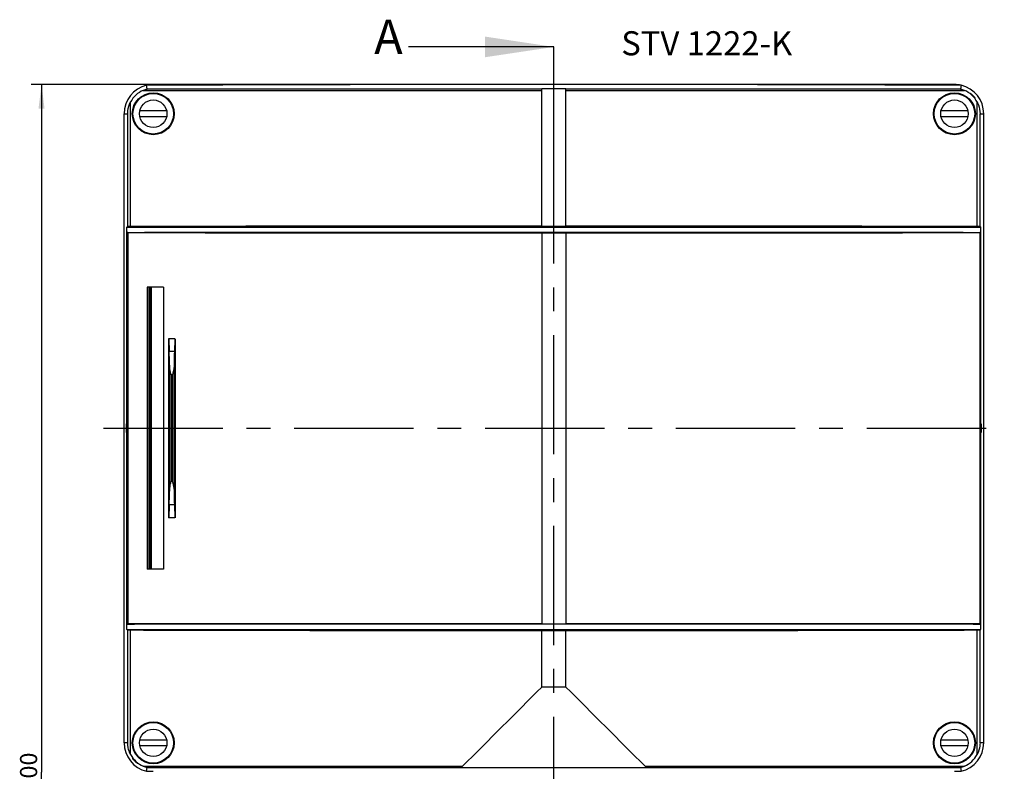
# Model space of a CAD drawing. Units: millimetres. Extents: x -3 to 844, y 0 to 594.
# Drawn here: x 276 to 420, y 361 to 470 of the extents above; entities that cross this region are included whole.
import ezdxf

# ---------------------------------------------------------------- set-up
doc = ezdxf.new("R2010")
doc.units = ezdxf.units.MM
doc.header["$LTSCALE"] = 46.255
doc.linetypes.add('CENTER', pattern=[0.6, 0.375, -0.075, 0.075, -0.075])
doc.layers.get('0').update_dxf_attribs({"linetype": 'CONTINUOUS'})
for name, color, linetype in [('KASTEN-AK12-DXF_CONTINUOUS_LINE', 7, 'CONTINUOUS'), ('KASTEN-AK12-T_-171-09-CDXF_AXIS', 7, 'CONTINUOUS'), ('KLAPPDECKEL_DXF_CONTINUOUS_LINE', 7, 'CONTINUOUS'), ('M-STV-1222_DXF_DIMENSION', 7, 'CONTINUOUS'), ('M-STV-1222_DXF_HATCHING', 7, 'CONTINUOUS'), ('M-STV-1222_DXF_TEXT', 7, 'CONTINUOUS'), ('OBERTEIL-AK1DXF_CONTINUOUS_LINE', 7, 'CONTINUOUS'), ('SCHRAUBE_AK2DXF_CONTINUOUS_LINE', 7, 'CONTINUOUS')]:
    doc.layers.add(name, color=color, linetype=linetype)
doc.styles.get("Standard").update_dxf_attribs({"font": 'txt', "width": 0.7})
doc.dimstyles.new('DIMSTYLE_1', dxfattribs={"dimtxt": 2.5, "dimasz": 3.5, "dimexe": 1.5, "dimexo": 0, "dimtad": 1, "dimdec": 3, "dimlfac": 2, "dimdsep": 46, "dimtxsty": 'STANDARD', "dimblk": '_FILLED', "dimblk1": '_FILLED', "dimblk2": '_FILLED', "dimcen": 0.09, "dimclrt": 5, "dimadec": 3, "dimazin": 2, "dimtp": 0.5, "dimtm": 0.5, "dimtfac": 1, "dimtdec": 3, "dimtofl": 0, "dimtmove": 0, "dimatfit": 3, "dimldrblk": '_FILLED', "dimfxl": 1, "dimtolj": 1, "dimarcsym": 0})
doc.dimstyles.get("Standard").update_dxf_attribs({"dimtxt": 2.5, "dimasz": 3.5, "dimexe": 1.5, "dimexo": 0, "dimtad": 1, "dimdec": 3, "dimdsep": 46, "dimtxsty": 'STANDARD', "dimblk": '_FILLED', "dimblk1": '_FILLED', "dimblk2": '_FILLED', "dimcen": 0.09, "dimclrt": 5, "dimadec": 3, "dimazin": 2, "dimtol": 1, "dimtp": 0.005, "dimtm": 0.005, "dimtfac": 1, "dimtdec": 3, "dimtofl": 0, "dimtmove": 0, "dimatfit": 3, "dimldrblk": '_FILLED', "dimfxl": 1, "dimtolj": 1, "dimarcsym": 0})

# ---------------------------------------------------------------- blocks, each defined once
blk = doc.blocks.new('_FILLED')
at = {"color": 0, "linetype": 'BYBLOCK'}
blk.add_solid([(0, 0), (-1, 0.125), (-1, -0.125)], dxfattribs=at)
blk = doc.blocks.new('*D14')
at = {"layer": 'M-STV-1222_DXF_DIMENSION', "color": 2, "linetype": 'CONTINUOUS'}
for p, q in [((295.82, 460.94), (278.07, 460.94)), ((279.57, 460.94), (279.57, 360.94)), ((279.57, 260.94), (279.57, 360.94)), ((295.82, 260.94), (278.07, 260.94))]:
    blk.add_line(p, q, dxfattribs=at)
at = {"layer": 'M-STV-1222_DXF_DIMENSION', "color": 2, "linetype": 'CONTINUOUS', "xscale": 3.5, "yscale": 3.5, "zscale": 3.5}
for p, rotation in [((279.57, 460.94), 90), ((279.57, 260.94), 270)]:
    blk.add_blockref('_FILLED', p, dxfattribs=dict(at, rotation=rotation))
at = {"layer": 'M-STV-1222_DXF_DIMENSION', "color": 5, "linetype": 'CONTINUOUS', "insert": (276.44, 360.94), "char_height": 2.5, "width": 8.8393, "attachment_point": 2, "rotation": 90, "line_spacing_factor": 0.9}
blk.add_mtext('400', dxfattribs=at)
blk = doc.blocks.new('XSEC_FILLED')
at = {"color": 0, "linetype": 'BYBLOCK'}
blk.add_solid([(0, 0), (-1, 0.15), (-1, -0.15)], dxfattribs=at)
blk = doc.blocks.new('HATCHING_BL7', base_point=(435.15, 241.59))
at = {"layer": 'M-STV-1222_DXF_HATCHING', "color": 7, "linetype": 'CENTER'}
blk.add_line((354.07, 451.41), (354.07, 466.41), dxfattribs=at)
at = {"layer": 'M-STV-1222_DXF_HATCHING', "color": 9, "linetype": 'CENTER'}
blk.add_line((354.07, 268.39), (354.07, 451.41), dxfattribs=at)
at = {"layer": 'M-STV-1222_DXF_HATCHING', "color": 7, "linetype": 'CONTINUOUS', "insert": (327.94, 470.37), "char_height": 5, "width": 6.4286, "attachment_point": 1, "line_spacing_factor": 0.9}
blk.add_mtext('A', dxfattribs=at)
at = {"layer": 'M-STV-1222_DXF_HATCHING', "color": 7, "linetype": 'CONTINUOUS'}
blk.add_leader([(354.07, 466.41), (332.92, 466.41)], dimstyle='STANDARD', override={"dimasz": 10, "dimtad": 0, "dimldrblk": 'XSEC_FILLED'}, dxfattribs=at)

msp = doc.modelspace()

# ---------------------------------------------------------------- linework, layer by layer
at = {"layer": 'KASTEN-AK12-DXF_CONTINUOUS_LINE', "color": 7, "linetype": 'CONTINUOUS'}
msp.add_line((412.31633, 460.94142), (295.81633, 460.94142), dxfattribs=at)
for centre, start, end in [((295.81633, 456.69142), 90, 103.1351582), ((412.31633, 456.69142), 76.8648418, 90)]:
    msp.add_arc(centre, 4.25, start, end, dxfattribs=at)
at = {"layer": 'KASTEN-AK12-T_-171-09-CDXF_AXIS', "color": 7, "linetype": 'CENTER'}
msp.add_line((288.56633, 410.94142), (419.56633, 410.94142), dxfattribs=at)
at = {"layer": 'KLAPPDECKEL_DXF_CONTINUOUS_LINE', "color": 7, "linetype": 'CONTINUOUS'}
for p, q in [((292.02883, 439.44131), (292.02883, 382.44153)), ((292.13889, 439.40463), (292.02883, 439.44131)), ((292.02883, 439.44131), (293.02917, 439.44131)), ((292.13889, 439.40463), (292.13889, 382.47821)), ((293.02917, 439.44131), (293.10948, 439.41454)), ((413.57151, 439.41292), (294.56115, 439.41292)), ((352.31633, 439.37368), (355.81633, 439.37368)), ((352.31633, 439.36931), (352.31633, 382.51353)), ((355.81633, 439.36931), (355.81633, 382.51353)), ((415.02317, 439.41454), (415.10349, 439.44131)), ((415.10349, 439.44131), (416.10383, 439.44131)), ((416.10383, 439.44131), (415.99377, 439.40463)), ((415.99377, 439.40463), (415.99377, 382.47821)), ((416.10383, 439.44131), (416.10383, 382.44153)), ((294.94333, 431.45517), (294.94333, 390.42767)), ((297.30452, 431.45517), (294.94333, 431.45517)), ((297.30452, 431.45517), (297.30452, 390.42767)), ((298.03333, 423.96517), (298.03333, 397.91767)), ((298.95023, 423.96517), (298.03333, 423.96517)), ((298.06743, 423.96517), (298.13286, 422.09142)), ((298.95023, 423.96517), (298.8848, 422.09142)), ((298.98044, 423.96517), (298.98044, 397.91767)), ((298.59241, 418.69651), (298.42525, 418.69651)), ((298.59241, 418.69651), (298.59241, 403.18634)), ((298.59241, 403.18634), (298.42525, 403.18634)), ((298.13286, 399.79142), (298.06743, 397.91767)), ((298.8848, 399.79142), (298.95023, 397.91767)), ((298.95023, 397.91767), (298.03333, 397.91767)), ((297.30452, 390.42767), (294.94333, 390.42767)), ((292.13889, 382.47821), (292.02883, 382.44153)), ((292.02883, 382.44153), (293.02917, 382.44153)), ((293.02917, 382.44153), (293.10948, 382.4683)), ((413.57151, 382.46992), (294.56115, 382.46992)), ((352.31633, 382.50917), (355.81633, 382.50917)), ((415.02317, 382.4683), (415.10349, 382.44153)), ((415.10349, 382.44153), (416.10383, 382.44153)), ((416.10383, 382.44153), (415.99377, 382.47821))]:
    msp.add_line(p, q, dxfattribs=at)
at = {"layer": 'KLAPPDECKEL_DXF_CONTINUOUS_LINE', "color": 9, "linetype": 'CONTINUOUS'}
for p, q in [((295.19333, 431.45517), (295.19333, 390.42767)), ((295.34202, 431.45517), (295.34202, 390.42767)), ((295.52345, 431.45517), (295.52345, 390.42767)), ((298.8848, 422.09142), (298.13286, 422.09142)), ((298.1754, 420.09927), (298.1754, 401.78357)), ((298.84225, 420.09927), (298.84225, 401.78357)), ((298.42525, 418.69651), (298.42525, 403.18634)), ((298.8848, 399.79142), (298.13286, 399.79142))]:
    msp.add_line(p, q, dxfattribs=at)
at = {"layer": 'KLAPPDECKEL_DXF_CONTINUOUS_LINE', "color": 7, "linetype": 'CONTINUOUS'}
for centre, major_axis, ratio, start_param, end_param in [((354.04113, 443.5155), (475.109, 0), 0.008726868, -1.701458407, -1.574426665), ((354.0581, 443.51551), (473.86, 0), 0.008726868, -1.699775205, -1.696686675), ((354.09153, 443.5155), (475.109, 0), 0.008726868, -1.567165989, -1.440134246), ((354.07456, 443.51551), (473.86, 0), 0.008726868, -1.444905979, -1.441817449), ((298.00929, 418.55896), (0, 5), 0.034920769, -1.257641884, -0.786267982), ((299.00837, 418.55896), (0, 5), 0.034920769, 0.786267982, 1.257641884), ((298.00929, 403.32388), (0, 5), 0.034920769, -2.355324671, -1.88395077), ((299.00837, 403.32388), (0, 5), 0.034920769, -4.399234537, -3.927860636), ((354.04113, 378.36734), (475.109, 0), 0.008726868, 1.574426665, 1.701458407), ((354.0581, 378.36733), (473.86, 0), 0.008726868, 1.696686675, 1.699775205), ((354.09153, 378.36734), (475.109, 0), 0.008726868, 1.440134246, 1.567165989), ((354.07456, 378.36733), (473.86, 0), 0.008726868, 1.441817449, 1.444905979)]:
    msp.add_ellipse(centre, major_axis=major_axis, ratio=ratio, start_param=start_param, end_param=end_param, dxfattribs=at)
msp.add_ellipse((292.07465, 410.94142), major_axis=(0, 0.75), ratio=0.026185922, dxfattribs=at)
for points, knots in [([(298.42525, 418.69651), (298.41141, 418.70255), (298.40002, 418.73603), (298.38279, 418.79138), (298.36406, 418.86606), (298.34331, 418.95411), (298.31696, 419.07222), (298.28608, 419.2196), (298.24128, 419.45473), (298.19571, 419.74703), (298.17672, 419.9825), (298.1754, 420.09927)], [0, 0, 0, 0, 0.031646659, 0.063241369, 0.126819239, 0.190299737, 0.253695215, 0.380147507, 0.506012566, 0.75526463, 1, 1, 1, 1]), ([(298.84225, 420.09927), (298.84093, 419.9825), (298.82195, 419.74702), (298.77637, 419.45471), (298.73157, 419.21958), (298.70069, 419.0722), (298.67435, 418.95408), (298.65359, 418.86604), (298.63487, 418.79133), (298.61762, 418.73606), (298.60628, 418.70243), (298.59241, 418.69651)], [0, 0, 0, 0, 0.244740691, 0.493997606, 0.619865048, 0.746319713, 0.809716379, 0.873198099, 0.936770955, 0.968380438, 1, 1, 1, 1]), ([(298.1754, 401.78357), (298.17672, 401.90015), (298.19443, 402.13544), (298.25427, 402.48556), (298.31024, 402.84218), (298.39885, 403.06828), (298.42525, 403.18634)], [0, 0, 0, 0, 0.244713187, 0.493826918, 0.746071633, 1, 1, 1, 1]), ([(298.59682, 403.1954), (298.59324, 403.18046), (298.62259, 403.15496), (298.62697, 403.10952), (298.6417, 403.06609), (298.65562, 403.00688), (298.67347, 402.933), (298.69979, 402.81456), (298.73093, 402.66657), (298.77595, 402.43057), (298.82181, 402.13716), (298.84094, 401.90078), (298.84225, 401.78357)], [0, 0, 0, 0, 0.0320627, 0.06362326, 0.095427814, 0.127181532, 0.19063528, 0.254004329, 0.380405391, 0.506220485, 0.75537256, 1, 1, 1, 1])]:
    msp.add_open_spline(points, degree=3, knots=knots, dxfattribs=at)
at = {"layer": 'OBERTEIL-AK1DXF_CONTINUOUS_LINE', "color": 7, "linetype": 'CONTINUOUS'}
for p, q in [((294.36687, 460.09414), (352.31633, 460.09414)), ((294.93829, 460.29264), (294.85096, 460.83033)), ((352.31633, 440.35434), (352.31633, 460.29943)), ((355.81633, 460.29943), (352.31633, 460.29943)), ((355.81633, 440.35434), (355.81633, 460.29943)), ((355.81633, 460.09414), (413.76579, 460.09414)), ((413.2817, 460.83033), (413.19437, 460.29264)), ((291.56633, 365.19142), (291.56633, 456.69142)), ((416.56633, 365.19142), (416.56633, 456.69142)), ((292.09838, 440.26985), (291.98072, 440.19142)), ((291.98072, 381.69142), (291.98072, 440.19142)), ((291.98072, 440.19142), (416.15194, 440.19142)), ((352.31633, 440.34307), (355.81633, 440.34307)), ((416.03427, 440.26985), (416.15194, 440.19142)), ((416.15194, 381.69142), (416.15194, 440.19142)), ((292.09838, 381.61299), (291.98072, 381.69142)), ((291.98072, 381.69142), (416.15194, 381.69142)), ((352.31633, 381.53977), (355.81633, 381.53977)), ((352.31633, 373.30759), (352.31633, 381.5285)), ((355.81633, 373.30759), (355.81633, 381.5285)), ((416.03427, 381.61299), (416.15194, 381.69142)), ((352.31633, 373.34142), (355.81633, 373.34142)), ((294.36687, 361.78871), (340.80286, 361.78871)), ((294.85096, 361.05251), (294.93829, 361.59021)), ((294.85096, 361.05251), (295.8167, 361.04894)), ((340.58407, 361.59021), (340.53143, 361.57268)), ((340.58406, 361.57264), (340.53143, 361.57268)), ((367.3298, 361.78871), (413.76579, 361.78871)), ((367.60122, 361.57268), (367.54858, 361.59021)), ((367.60122, 361.57268), (367.5486, 361.57264)), ((412.31596, 361.04894), (413.2817, 361.05251)), ((413.19437, 361.59021), (413.2817, 361.05251))]:
    msp.add_line(p, q, dxfattribs=at)
at = {"layer": 'OBERTEIL-AK1DXF_CONTINUOUS_LINE', "color": 9, "linetype": 'CONTINUOUS'}
for p, q in [((294.93829, 460.29264), (352.31633, 460.29264)), ((355.81633, 460.29264), (413.19437, 460.29264)), ((292.52769, 440.27827), (292.52769, 458.39855)), ((415.60497, 440.27827), (415.60497, 458.39855)), ((291.56633, 456.69142), (292.09838, 456.69142)), ((292.09838, 440.26985), (292.09838, 456.69142)), ((416.03427, 440.26985), (416.03427, 456.69142)), ((416.03427, 456.69142), (416.56633, 456.69142)), ((292.09838, 365.19142), (292.09838, 381.61299)), ((292.52769, 363.48429), (292.52769, 381.60458)), ((415.60497, 363.48429), (415.60497, 381.60458)), ((416.03427, 365.19142), (416.03427, 381.61299)), ((292.09838, 365.19142), (291.56633, 365.19142)), ((416.56633, 365.19142), (416.03427, 365.19142)), ((294.93829, 361.59021), (340.58407, 361.59021)), ((367.54858, 361.59021), (413.19437, 361.59021))]:
    msp.add_line(p, q, dxfattribs=at)
at = {"layer": 'OBERTEIL-AK1DXF_CONTINUOUS_LINE', "color": 7, "linetype": 'CONTINUOUS'}
for centre in [(295.81633, 456.69142), (412.31633, 456.69142), (295.81633, 365.19142), (412.31633, 365.19142)]:
    msp.add_circle(centre, 3.05, dxfattribs=at)
for centre, radius, start, end in [((295.81633, 456.69142), 4.25, 103.1291034, 180), ((295.80304, 456.69108), 3.69369, 112.8809131, 152.4666051), ((354.06633, -15402.0209), 15862.96175, 89.786118207, 90.213881793), ((412.31633, 456.69142), 4.25, 0, 76.8708966), ((412.32955, 456.69101), 3.69379, 27.5339316, 67.1185502), ((295.81633, 365.19142), 4.25, 180, 256.8708966), ((412.31633, 365.19142), 4.25, 283.1291034, 360), ((295.80304, 365.19176), 3.69369, 207.533393, 247.1190888), ((412.32955, 365.19183), 3.69379, 292.881453, 332.4660652)]:
    msp.add_arc(centre, radius, start, end, dxfattribs=at)
for centre, major_axis, ratio, start_param, end_param in [((292.59821, 440.26963), (0.5, 0), 0.017455065, 1.712314357, 3.115412715), ((354.06633, 432.73873), (436.3015, 0), 0.017455065, 1.574807325, 1.712314357), ((354.06633, 432.73873), (436.3015, 0), 0.017455065, 1.429278296, 1.566785328), ((415.53444, 440.26963), (0.5, 0), 0.017455065, 0.026179939, 1.429278296), ((292.59821, 381.61322), (0.5, 0), 0.017455065, -3.115412715, -1.712314357), ((354.06633, 389.14411), (436.3015, 0), 0.017455065, -1.712314357, -1.574807325), ((354.06633, 389.14411), (436.3015, 0), 0.017455065, -1.566785328, -1.429278296), ((415.53444, 381.61322), (0.5, 0), 0.017455065, -1.429278296, -0.026179939), ((354.06633, 397.9254), (436.15158, 437.3495), 0.026149986, -1.627416594, -1.601023126), ((354.06633, 397.9254), (-436.15158, 437.3495), 0.026149986, -4.682162181, -4.655768714)]:
    msp.add_ellipse(centre, major_axis=major_axis, ratio=ratio, start_param=start_param, end_param=end_param, dxfattribs=at)
for centre in [(291.92835, 410.94142), (416.20431, 410.94142)]:
    msp.add_ellipse(centre, major_axis=(0, 0.625), ratio=0.026185922, dxfattribs=at)
for points, knots in [([(294.36687, 460.09414), (294.4204, 460.11723), (294.52723, 460.1605), (294.66194, 460.20807), (294.76689, 460.24177), (294.83019, 460.26022), (294.87567, 460.27416), (294.90719, 460.2811), (294.92169, 460.28982), (294.93877, 460.28968), (294.93829, 460.29264)], [0, 0, 0, 0, 0.28893911, 0.571065836, 0.707243115, 0.83617251, 0.895398765, 0.947426592, 0.985136992, 1, 1, 1, 1]), ([(413.19437, 460.29264), (413.19389, 460.28967), (413.21097, 460.28982), (413.22548, 460.28109), (413.257, 460.27416), (413.30248, 460.26022), (413.36578, 460.24176), (413.47073, 460.20807), (413.60544, 460.1605), (413.71225, 460.11723), (413.76579, 460.09414)], [0, 0, 0, 0, 0.014880493, 0.052595732, 0.104612879, 0.16386256, 0.292783295, 0.428958115, 0.711073541, 1, 1, 1, 1]), ([(415.30195, 458.96994), (415.29966, 458.96764), (415.28856, 458.98529), (415.27159, 458.99803), (415.24067, 459.03712), (415.18214, 459.10293), (415.0895, 459.20814), (414.96359, 459.3387), (414.83302, 459.46461), (414.72782, 459.55725), (414.66201, 459.61577), (414.62293, 459.6467), (414.61019, 459.66366), (414.59255, 459.67475), (414.59485, 459.67704)], [0, 0, 0, 0, 0.00973141, 0.038170612, 0.084465963, 0.146679632, 0.308825344, 0.500015322, 0.691200424, 0.853340025, 0.915553687, 0.96185186, 0.990281302, 1, 1, 1, 1]), ([(414.59485, 459.67704), (414.5973, 459.6795), (414.61136, 459.66584), (414.63295, 459.65647), (414.67173, 459.62596), (414.74307, 459.57281), (414.85013, 459.48222), (414.98273, 459.35785), (415.1071, 459.22524), (415.1977, 459.11819), (415.25085, 459.04684), (415.28136, 459.00807), (415.29073, 458.98646), (415.30441, 458.9724), (415.30195, 458.96994)], [0, 0, 0, 0, 0.010345915, 0.039246369, 0.085759431, 0.147949769, 0.309546776, 0.499984894, 0.690417466, 0.852016616, 0.914210296, 0.960725923, 0.989639738, 1, 1, 1, 1]), ([(292.09838, 456.69142), (292.09977, 456.83612), (292.1394, 457.42517), (292.32194, 458.00386), (292.52769, 458.39855)], [0, 0, 0, 0, 0.24534422, 1, 1, 1, 1]), ([(415.60497, 458.39855), (415.67531, 458.26361), (415.9172, 457.72497), (416.03007, 457.1291), (416.03427, 456.69142)], [0, 0, 0, 0, 0.257971126, 1, 1, 1, 1]), ([(292.52769, 363.48429), (292.45736, 363.61922), (292.21547, 364.15786), (292.10259, 364.75372), (292.09838, 365.19142)], [0, 0, 0, 0, 0.257947147, 1, 1, 1, 1]), ([(416.03427, 365.19142), (416.03288, 365.04673), (415.99326, 364.45768), (415.81072, 363.87899), (415.60497, 363.48429)], [0, 0, 0, 0, 0.245330733, 1, 1, 1, 1]), ([(293.53781, 362.2058), (293.53536, 362.20334), (293.5213, 362.217), (293.49971, 362.22637), (293.46093, 362.25688), (293.38957, 362.31004), (293.28252, 362.40064), (293.14991, 362.52502), (293.02553, 362.65762), (292.93494, 362.76468), (292.88178, 362.83603), (292.85128, 362.8748), (292.84191, 362.8964), (292.82825, 362.91045), (292.8307, 362.9129)], [0, 0, 0, 0, 0.010340933, 0.039240326, 0.085763936, 0.147963485, 0.309567813, 0.500008623, 0.690453651, 0.852055877, 0.914245871, 0.960757488, 0.989656001, 1, 1, 1, 1]), ([(292.8307, 362.9129), (292.833, 362.9152), (292.84409, 362.89756), (292.86105, 362.88483), (292.89196, 362.84575), (292.95048, 362.77996), (293.04312, 362.67475), (293.16903, 362.54418), (293.2996, 362.41826), (293.40482, 362.32561), (293.47063, 362.26708), (293.50972, 362.23615), (293.52246, 362.21919), (293.54011, 362.20809), (293.53781, 362.2058)], [0, 0, 0, 0, 0.009721151, 0.038146767, 0.084424386, 0.146622101, 0.30875736, 0.4999516, 0.691156639, 0.853319083, 0.915537762, 0.961836815, 0.990273045, 1, 1, 1, 1]), ([(294.93829, 361.59021), (294.93877, 361.59317), (294.92169, 361.59302), (294.90719, 361.60174), (294.87567, 361.60868), (294.83019, 361.62262), (294.76688, 361.64108), (294.66193, 361.67477), (294.52722, 361.72234), (294.4204, 361.76561), (294.36687, 361.78871)], [0, 0, 0, 0, 0.014863434, 0.052561773, 0.104591905, 0.163848736, 0.292773017, 0.428955392, 0.711072886, 1, 1, 1, 1]), ([(340.58407, 361.59021), (340.59398, 361.59351), (340.61765, 361.6183), (340.69257, 361.68), (340.75541, 361.74308), (340.80286, 361.78871)], [0, 0, 0, 0, 0.105990591, 0.331940489, 1, 1, 1, 1]), ([(367.3298, 361.78871), (367.37725, 361.74308), (367.44009, 361.68), (367.51501, 361.6183), (367.53868, 361.59351), (367.54858, 361.59021)], [0, 0, 0, 0, 0.668061425, 0.894010584, 1, 1, 1, 1]), ([(413.76579, 361.78871), (413.71229, 361.76563), (413.60555, 361.72239), (413.47094, 361.67485), (413.36605, 361.64117), (413.30272, 361.62268), (413.25723, 361.60877), (413.22568, 361.6018), (413.21116, 361.59302), (413.19388, 361.59322), (413.19437, 361.59021)], [0, 0, 0, 0, 0.288719153, 0.570645193, 0.706722271, 0.83562624, 0.895166894, 0.946913156, 0.984863157, 1, 1, 1, 1])]:
    msp.add_open_spline(points, degree=3, knots=knots, dxfattribs=at)
msp.add_open_spline([(367.5486, 361.57264), (358.56042, 361.56533), (349.57224, 361.56533), (340.58406, 361.57264)], degree=3, dxfattribs=at)
at = {"layer": 'SCHRAUBE_AK2DXF_CONTINUOUS_LINE', "color": 7, "linetype": 'CONTINUOUS'}
for p, q in [((293.86906, 457.14767), (297.76359, 457.14767)), ((410.36906, 457.14767), (414.26359, 457.14767)), ((297.76359, 456.23517), (293.86906, 456.23517)), ((414.26359, 456.23517), (410.36906, 456.23517)), ((293.86906, 365.64767), (297.76359, 365.64767)), ((410.36906, 365.64767), (414.26359, 365.64767)), ((297.76359, 364.73517), (293.86906, 364.73517)), ((414.26359, 364.73517), (410.36906, 364.73517))]:
    msp.add_line(p, q, dxfattribs=at)
for centre, radius in [((295.81633, 456.69142), 2.95), ((412.31633, 456.69142), 2.95), ((295.81633, 456.69142), 2), ((412.31633, 456.69142), 2), ((295.81633, 365.19142), 2.95), ((412.31633, 365.19142), 2.95), ((295.81633, 365.19142), 2), ((412.31633, 365.19142), 2)]:
    msp.add_circle(centre, radius, dxfattribs=at)

# ---------------------------------------------------------------- block references
msp.add_blockref('HATCHING_BL7', (435.14984, 241.58935))

# ---------------------------------------------------------------- texts
at = {"layer": 'M-STV-1222_DXF_TEXT', "color": 5, "linetype": 'CONTINUOUS', "insert": (363.86368, 468.69142), "char_height": 3.5, "width": 41.375, "attachment_point": 1, "line_spacing_factor": 0.9}
msp.add_mtext('STV 1222-K', dxfattribs=at)

# ---------------------------------------------------------------- dimensions: what is measured, and where the dimension line sits
at = {"layer": 'M-STV-1222_DXF_DIMENSION', "color": 2, "linetype": 'CONTINUOUS'}
dim = msp.add_linear_dim(base=(279.56633, 460.94142), p1=(295.81633, 260.94142), p2=(295.81633, 460.94142), angle=90, dimstyle='DIMSTYLE_1', dxfattribs=at)
dim.commit()
dim.dimension.update_dxf_attribs({"geometry": '*D14', "text_midpoint": (279.56633, 360.58428), "dimtype": 160})

doc.saveas('drawing.dxf')
